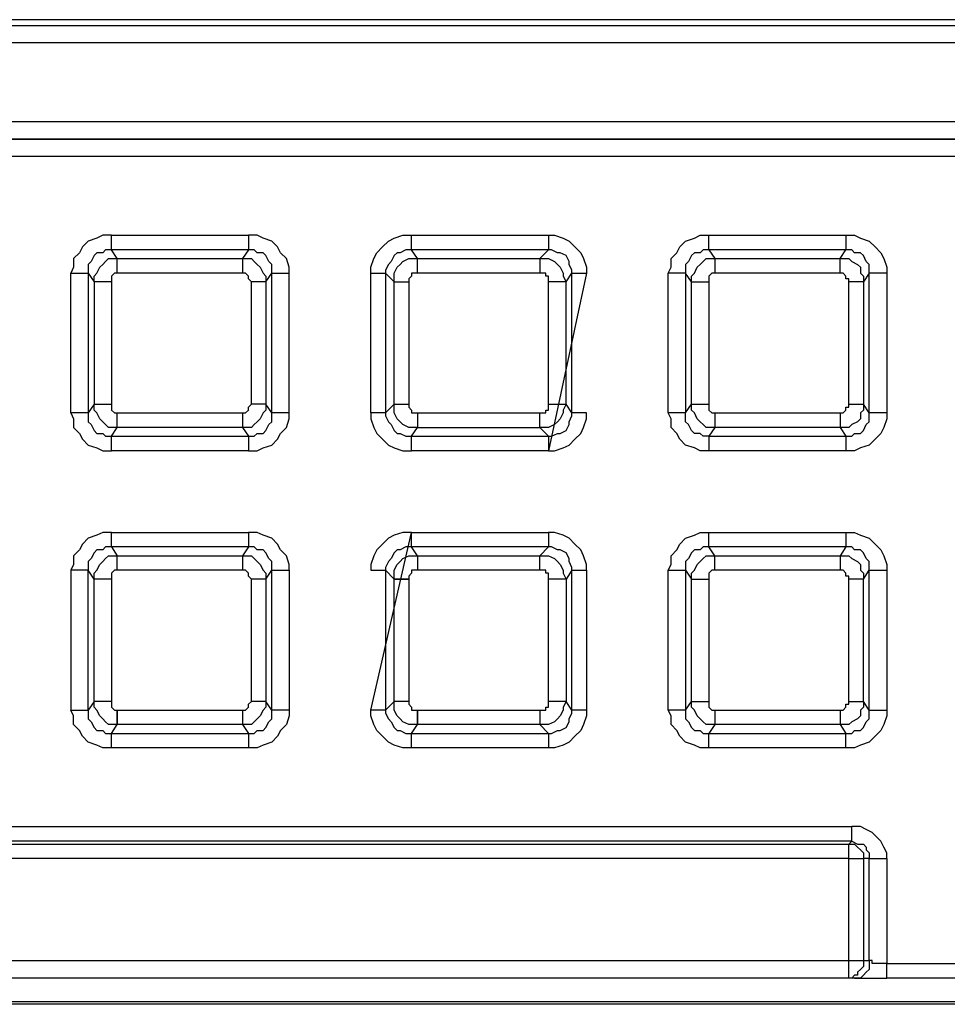
# Model space of a CAD drawing. Units: millimetres. Extents: x 83 to 495, y 5 to 292.
# Drawn here: x 362 to 366, y 250 to 255 of the extents above; entities that cross this region are included whole.
import ezdxf

# ---------------------------------------------------------------- set-up
doc = ezdxf.new("R2010")
doc.units = ezdxf.units.MM
doc.layers.add('PDF_Geomertry', color=7, linetype='Continuous')

msp = doc.modelspace()

# ---------------------------------------------------------------- linework, layer by layer
at = {"layer": 'PDF_Geomertry', "lineweight": 25}
for points in [[(381.0446, 254.7311), (380.8086, 254.7311), (380.7947, 254.7311), (334.8715, 254.7311), (334.8576, 254.7311), (334.6077, 254.7311)], [(335.0381, 254.1622), (380.6281, 254.1622)], [(380.6281, 254.079), (335.0381, 254.079)], [(362.4838, 253.7044), (362.4421, 253.7044), (362.4143, 253.6905), (362.3727, 253.6766), (362.3449, 253.6489), (362.331, 253.6211), (362.3033, 253.5934), (362.3033, 253.5518), (362.2894, 253.524), (362.3033, 253.524), (362.3172, 253.524), (362.331, 253.524), (362.3449, 253.524), (362.3588, 253.524), (362.3727, 253.524), (362.3727, 252.8581), (362.3588, 252.8581), (362.3449, 252.8581), (362.331, 252.8581), (362.3172, 252.8581), (362.3033, 252.8581), (362.2894, 252.8581), (362.3033, 252.8303), (362.3033, 252.7887), (362.331, 252.7609), (362.3449, 252.7332), (362.3727, 252.7054), (362.4143, 252.6916), (362.4421, 252.6777), (362.4838, 252.6777), (362.4838, 252.6916), (362.4838, 252.7054), (362.4838, 252.7193), (362.4838, 252.7332), (362.4838, 252.7471), (362.4838, 252.7471), (363.1362, 252.7471), (363.1362, 252.7471), (363.1362, 252.7332), (363.1362, 252.7193), (363.1362, 252.7054), (363.1362, 252.6916), (363.1362, 252.6777), (363.1779, 252.6777), (363.2056, 252.6916), (363.2473, 252.7054), (363.2751, 252.7332), (363.2889, 252.7609), (363.3167, 252.7887), (363.3306, 252.8303), (363.3306, 252.8581), (363.3306, 253.524), (363.3306, 253.5518), (363.3167, 253.5934), (363.2889, 253.6211), (363.2751, 253.6489), (363.2473, 253.6766), (363.2056, 253.6905), (363.1779, 253.7044), (363.1362, 253.7044)], [(363.7193, 253.524), (363.7193, 253.5518), (363.7332, 253.5934), (363.7471, 253.6211), (363.7748, 253.6489), (363.8026, 253.6766), (363.8304, 253.6905), (363.872, 253.7044), (363.9136, 253.7044)], [(364.5661, 253.7044), (364.5939, 253.7044), (364.6355, 253.6905), (364.6633, 253.6766), (364.6911, 253.6489), (364.7188, 253.6211), (364.7327, 253.5934), (364.7466, 253.5518), (364.7466, 253.524)], [(365.1353, 253.524), (365.1492, 253.5518), (365.1492, 253.5934), (365.177, 253.6211), (365.1908, 253.6489), (365.2186, 253.6766), (365.2602, 253.6905), (365.288, 253.7044), (365.3297, 253.7044)], [(365.9821, 253.7044), (366.0238, 253.7044), (366.0515, 253.6905), (366.0932, 253.6766), (366.121, 253.6489), (366.1487, 253.6211), (366.1626, 253.5934), (366.1765, 253.5518), (366.1765, 253.524)], [(363.8998, 252.8997), (363.8998, 252.8858), (363.9136, 252.8719), (363.9136, 252.8581), (363.9275, 252.8581), (363.9414, 252.8581), (363.9414, 252.8442), (363.9414, 252.8303), (363.9414, 252.8164), (363.9414, 252.8026), (363.9414, 252.7887), (364.5245, 252.7887), (364.5661, 252.7471), (364.58, 252.7471), (364.6078, 252.7609), (364.6217, 252.7609), (364.6494, 252.7748), (364.6633, 252.8026), (364.6633, 252.8164), (364.6772, 252.8442), (364.6772, 252.8581), (364.6494, 252.8997), (364.6355, 252.8719), (364.6355, 252.8581), (364.6217, 252.8303), (364.6078, 252.8164), (364.5939, 252.8026), (364.5661, 252.7887), (364.5522, 252.7887), (364.5245, 252.7887), (364.5245, 252.8026), (364.5245, 252.8164), (364.5245, 252.8303), (364.5245, 252.8442), (364.5245, 252.8581), (364.5384, 252.8581), (364.5522, 252.8581), (364.5522, 252.8719), (364.5661, 252.8719), (364.5661, 252.8858), (364.5661, 252.8997), (364.58, 252.8997), (364.5939, 252.8997), (364.6078, 252.8997), (364.6217, 252.8997), (364.6355, 252.8997), (364.6494, 252.8997), (364.6494, 253.4824), (364.6772, 253.524), (364.6772, 253.5379), (364.6633, 253.5656), (364.6633, 253.5795), (364.6494, 253.6073), (364.6217, 253.6211), (364.6078, 253.6211), (364.58, 253.635), (364.5661, 253.635), (364.5245, 253.5934), (364.5522, 253.5934), (364.5661, 253.5934), (364.5939, 253.5795), (364.6078, 253.5656), (364.6217, 253.5518), (364.6355, 253.524), (364.6355, 253.5102), (364.6494, 253.4824), (364.6355, 253.4824), (364.6217, 253.4824), (364.6078, 253.4824), (364.5939, 253.4824), (364.58, 253.4824), (364.5661, 253.4824), (364.5661, 253.4963), (364.5661, 253.5102), (364.5522, 253.5102), (364.5522, 253.524), (364.5384, 253.524), (364.5245, 253.524)], [(365.3297, 253.635), (365.3019, 253.635), (365.288, 253.6211), (365.2602, 253.6211), (365.2464, 253.6073), (365.2325, 253.5795), (365.2186, 253.5656), (365.2186, 253.5379), (365.2186, 253.524)], [(365.3297, 253.635), (365.3574, 253.5934)], [(365.9544, 253.5934), (365.9821, 253.635)], [(366.0932, 253.524), (366.0932, 253.5379), (366.0932, 253.5656), (366.0793, 253.5795), (366.0654, 253.6073), (366.0515, 253.6211), (366.0238, 253.6211), (366.0099, 253.635), (365.9821, 253.635)], [(362.5115, 253.524), (362.5115, 253.5379), (362.5115, 253.5518), (362.5115, 253.5656), (362.5115, 253.5795), (362.5115, 253.5934), (363.1085, 253.5934), (363.1085, 253.5795), (363.1085, 253.5656), (363.1085, 253.5518), (363.1085, 253.5379), (363.1085, 253.524), (362.5115, 253.524), (362.5115, 253.524), (362.4976, 253.524), (362.4838, 253.5102), (362.4838, 253.4963), (362.4838, 253.4824), (362.4699, 253.4824), (362.456, 253.4824), (362.4421, 253.4824), (362.4282, 253.4824), (362.4143, 253.4824), (362.4005, 253.4824), (362.4005, 252.8997), (362.3727, 252.8581), (362.3727, 252.8442), (362.3727, 252.8164), (362.3866, 252.8026), (362.4005, 252.7748), (362.4143, 252.7609), (362.4421, 252.7609), (362.456, 252.7471), (362.4838, 252.7471), (362.5115, 252.7887), (362.4976, 252.7887), (362.4699, 252.7887), (362.456, 252.8026), (362.4421, 252.8164), (362.4282, 252.8303), (362.4143, 252.8581), (362.4005, 252.8719), (362.4005, 252.8997), (362.4143, 252.8997), (362.4282, 252.8997), (362.4421, 252.8997), (362.456, 252.8997), (362.4699, 252.8997), (362.4838, 252.8997), (362.4838, 252.8858), (362.4838, 252.8719), (362.4976, 252.8581), (362.5115, 252.8581)], [(365.2464, 253.4824), (365.2464, 253.5102), (365.2602, 253.524), (365.2741, 253.5518), (365.288, 253.5656), (365.3019, 253.5795), (365.3158, 253.5934), (365.3435, 253.5934), (365.3574, 253.5934)], [(365.3574, 253.5934), (365.9544, 253.5934)], [(365.3574, 253.5934), (365.3574, 253.5934), (365.3574, 253.5795), (365.3574, 253.5656), (365.3574, 253.5518), (365.3574, 253.5379), (365.3574, 253.524)], [(362.2894, 252.8581), (362.2894, 253.524)], [(363.1501, 253.4824), (363.1362, 253.4963), (363.1362, 253.5102), (363.1223, 253.524), (363.1085, 253.524)], [(363.3306, 252.8581), (363.3167, 252.8581), (363.3028, 252.8581), (363.2889, 252.8581), (363.2751, 252.8581), (363.2612, 252.8581), (363.2473, 252.8581), (363.2473, 253.524), (363.2612, 253.524), (363.2751, 253.524), (363.2889, 253.524), (363.3028, 253.524), (363.3167, 253.524), (363.3306, 253.524)], [(363.7193, 252.8581), (363.7193, 252.8303), (363.7332, 252.7887), (363.7471, 252.7609), (363.7748, 252.7332), (363.8026, 252.7054), (363.8304, 252.6916), (363.872, 252.6777), (363.9136, 252.6777), (363.9136, 252.6916), (363.9136, 252.7054), (363.9136, 252.7193), (363.9136, 252.7332), (363.9136, 252.7471), (363.9136, 252.7471), (364.5661, 252.7471), (364.5661, 252.7471), (364.5661, 252.7332), (364.5661, 252.7193), (364.5661, 252.7054), (364.5661, 252.6916), (364.5661, 252.6777), (364.5939, 252.6777), (364.6355, 252.6916), (364.6633, 252.7054), (364.6911, 252.7332), (364.7188, 252.7609), (364.7327, 252.7887), (364.7466, 252.8303), (364.7466, 252.8581), (364.7327, 252.8581), (364.7188, 252.8581), (364.705, 252.8581), (364.6911, 252.8581), (364.6772, 252.8581), (364.6772, 253.524), (364.6911, 253.524), (364.705, 253.524), (364.7188, 253.524), (364.7327, 253.524), (364.7466, 253.524), (364.5661, 252.6777), (364.5939, 252.6777), (364.6355, 252.6916), (364.6633, 252.7054), (364.6911, 252.7332), (364.7188, 252.7609), (364.7327, 252.7887), (364.7466, 252.8303), (364.7466, 252.8581)], [(363.9414, 253.524), (363.9275, 253.524), (363.9136, 253.524), (363.9136, 253.5102), (363.8998, 253.4963), (363.8998, 253.4824)], [(365.1353, 252.8581), (365.1353, 253.524)], [(365.2186, 253.524), (365.2186, 253.524), (365.2047, 253.524), (365.1908, 253.524), (365.177, 253.524), (365.1631, 253.524), (365.1492, 253.524), (365.1353, 253.524)], [(365.2464, 253.4824), (365.2186, 253.524)], [(365.2186, 253.524), (365.2186, 252.8581)], [(365.3574, 253.524), (365.3574, 253.524), (365.3435, 253.524), (365.3297, 253.5102), (365.3297, 253.4963), (365.3297, 253.4824)], [(365.9544, 253.524), (365.3574, 253.524)], [(366.0932, 253.524), (366.0654, 253.4824)], [(366.0932, 252.8581), (366.0932, 253.524)], [(366.1765, 253.524), (366.1626, 253.524), (366.1487, 253.524), (366.1348, 253.524), (366.121, 253.524), (366.1071, 253.524), (366.0932, 253.524)], [(366.1765, 253.524), (366.1765, 252.8581)], [(362.4838, 253.4824), (362.4838, 252.8997)], [(363.1501, 252.8997), (363.1501, 253.4824)], [(363.2195, 253.4824), (363.2195, 253.4824), (363.2056, 253.4824), (363.1918, 253.4824), (363.1779, 253.4824), (363.164, 253.4824), (363.1501, 253.4824)], [(363.2195, 253.4824), (363.2195, 252.8997)], [(363.8304, 252.8997), (363.8304, 253.4824)], [(363.8304, 253.4824), (363.8304, 253.4824), (363.8442, 253.4824), (363.8581, 253.4824), (363.872, 253.4824), (363.8859, 253.4824), (363.8998, 253.4824)], [(363.8998, 253.4824), (363.8998, 252.8997)], [(364.5661, 252.8997), (364.5661, 253.4824)], [(365.9544, 252.8581), (365.9544, 252.8442), (365.9544, 252.8303), (365.9544, 252.8164), (365.9544, 252.8026), (365.9544, 252.7887), (365.3574, 252.7887), (365.3297, 252.7471), (365.3019, 252.7471), (365.288, 252.7609), (365.2602, 252.7609), (365.2464, 252.7748), (365.2325, 252.8026), (365.2186, 252.8164), (365.2186, 252.8442), (365.2186, 252.8581), (365.2464, 252.8997), (365.2464, 253.4824), (365.2464, 253.4824), (365.2602, 253.4824), (365.2741, 253.4824), (365.288, 253.4824), (365.3019, 253.4824), (365.3158, 253.4824), (365.3297, 253.4824), (365.3297, 252.8997)], [(365.996, 252.8997), (365.996, 253.4824)], [(366.0654, 253.4824), (366.0654, 252.8997)], [(363.1085, 252.8581), (363.1085, 252.8581), (363.1223, 252.8581), (363.1362, 252.8719), (363.1362, 252.8858), (363.1501, 252.8997)], [(363.2195, 252.8997), (363.2195, 252.8997), (363.2056, 252.8997), (363.1918, 252.8997), (363.1779, 252.8997), (363.164, 252.8997), (363.1501, 252.8997)], [(363.8304, 252.8997), (363.8304, 252.8997), (363.8442, 252.8997), (363.8581, 252.8997), (363.872, 252.8997), (363.8859, 252.8997), (363.8998, 252.8997)], [(363.9414, 252.8581), (364.5245, 252.8581)], [(365.3297, 252.6777), (365.288, 252.6777), (365.2602, 252.6916), (365.2186, 252.7054), (365.1908, 252.7332), (365.177, 252.7609), (365.1492, 252.7887), (365.1492, 252.8303), (365.1353, 252.8581)], [(365.2186, 252.8581), (365.2186, 252.8581), (365.2047, 252.8581), (365.1908, 252.8581), (365.177, 252.8581), (365.1631, 252.8581), (365.1492, 252.8581), (365.1353, 252.8581)], [(365.3574, 252.7887), (365.3435, 252.7887), (365.3158, 252.7887), (365.3019, 252.8026), (365.288, 252.8164), (365.2741, 252.8303), (365.2602, 252.8581), (365.2464, 252.8719), (365.2464, 252.8997)], [(365.2464, 252.8997), (365.2464, 252.8997), (365.2602, 252.8997), (365.2741, 252.8997), (365.288, 252.8997), (365.3019, 252.8997), (365.3158, 252.8997), (365.3297, 252.8997)], [(365.3297, 252.8997), (365.3297, 252.8858), (365.3297, 252.8719), (365.3435, 252.8581), (365.3574, 252.8581)], [(365.3574, 252.8581), (365.3574, 252.8442), (365.3574, 252.8303), (365.3574, 252.8164), (365.3574, 252.8026), (365.3574, 252.7887)], [(365.3574, 252.8581), (365.9544, 252.8581)], [(365.9544, 252.8581), (365.9544, 252.8581), (365.9683, 252.8581), (365.9821, 252.8719), (365.9821, 252.8858), (365.996, 252.8858), (365.996, 252.8997)], [(366.1765, 252.8581), (366.1765, 252.8303), (366.1626, 252.7887), (366.1487, 252.7609), (366.121, 252.7332), (366.0932, 252.7054), (366.0515, 252.6916), (366.0238, 252.6777), (365.9821, 252.6777)], [(365.996, 252.8997), (366.0099, 252.8997), (366.0238, 252.8997), (366.0377, 252.8997), (366.0515, 252.8997), (366.0654, 252.8997)], [(366.1765, 252.8581), (366.1626, 252.8581), (366.1487, 252.8581), (366.1348, 252.8581), (366.121, 252.8581), (366.1071, 252.8581), (366.0932, 252.8581)], [(365.3297, 252.7471), (365.9821, 252.7471)], [(365.3297, 252.7471), (365.3297, 252.7471), (365.3297, 252.7332), (365.3297, 252.7193), (365.3297, 252.7054), (365.3297, 252.6916), (365.3297, 252.6777)], [(365.9821, 252.7471), (365.9821, 252.7471), (365.9821, 252.7332), (365.9821, 252.7193), (365.9821, 252.7054), (365.9821, 252.6916), (365.9821, 252.6777)], [(363.1362, 252.6777), (362.4838, 252.6777)], [(364.5661, 252.6777), (363.9136, 252.6777)], [(365.9821, 252.6777), (365.3297, 252.6777)], [(363.3306, 252.1089), (363.3306, 251.4429), (363.3167, 251.4429), (363.3028, 251.4429), (363.2889, 251.4429), (363.2751, 251.4429), (363.2612, 251.4429), (363.2473, 251.4429), (363.2473, 252.1089), (363.2612, 252.1089), (363.2751, 252.1089), (363.2889, 252.1089), (363.3028, 252.1089), (363.3167, 252.1089), (363.3306, 252.1089), (363.3306, 252.1366), (363.3167, 252.1782), (363.2889, 252.206), (363.2751, 252.2337), (363.2473, 252.2615), (363.2056, 252.2753), (363.1779, 252.2892), (363.1362, 252.2892), (363.1362, 252.2753), (363.1362, 252.2615), (363.1362, 252.2476), (363.1362, 252.2337), (363.1362, 252.2199), (363.1362, 252.2199), (362.4838, 252.2199), (362.4838, 252.2199), (362.4838, 252.2337), (362.4838, 252.2476), (362.4838, 252.2615), (362.4838, 252.2753), (362.4838, 252.2892), (362.4421, 252.2892), (362.4143, 252.2753), (362.3727, 252.2615), (362.3449, 252.2337), (362.331, 252.206), (362.3033, 252.1782), (362.3033, 252.1366), (362.2894, 252.1089), (362.2894, 251.4429), (362.3033, 251.4429), (362.3172, 251.4429), (362.331, 251.4429), (362.3449, 251.4429), (362.3588, 251.4429), (362.3727, 251.4429), (362.3727, 252.1089), (362.3588, 252.1089), (362.3449, 252.1089), (362.331, 252.1089), (362.3172, 252.1089), (362.3033, 252.1089), (362.2894, 252.1089)], [(362.4838, 252.2892), (363.1362, 252.2892)], [(363.9136, 252.2892), (364.5661, 252.2892), (364.5661, 252.2753), (364.5661, 252.2615), (364.5661, 252.2476), (364.5661, 252.2337), (364.5661, 252.2199), (364.5661, 252.2199), (363.9136, 252.2199), (363.9136, 252.2199), (363.9136, 252.2337), (363.9136, 252.2476), (363.9136, 252.2615), (363.9136, 252.2753), (363.9136, 252.2892), (363.872, 252.2892), (363.8304, 252.2753), (363.8026, 252.2615), (363.7748, 252.2337), (363.7471, 252.206), (363.7332, 252.1782), (363.7193, 252.1366), (363.7193, 252.1089), (363.7332, 252.1089), (363.7471, 252.1089), (363.7609, 252.1089), (363.7748, 252.1089), (363.7887, 252.1089), (363.7887, 251.4429), (363.7748, 251.4429), (363.7609, 251.4429), (363.7471, 251.4429), (363.7332, 251.4429), (363.7193, 251.4429), (363.9136, 252.2892), (363.872, 252.2892), (363.8304, 252.2753), (363.8026, 252.2615), (363.7748, 252.2337), (363.7471, 252.206), (363.7332, 252.1782), (363.7193, 252.1366), (363.7193, 252.1089)], [(364.7466, 252.1089), (364.7466, 251.4429), (364.7327, 251.4429), (364.7188, 251.4429), (364.705, 251.4429), (364.6911, 251.4429), (364.6772, 251.4429), (364.6772, 251.4429), (364.6772, 252.1089), (364.6772, 252.1089), (364.6911, 252.1089), (364.705, 252.1089), (364.7188, 252.1089), (364.7327, 252.1089), (364.7466, 252.1089), (364.7466, 252.1366), (364.7327, 252.1782), (364.7188, 252.206), (364.6911, 252.2337), (364.6633, 252.2615), (364.6355, 252.2753), (364.5939, 252.2892), (364.5661, 252.2892)], [(365.1353, 252.1089), (365.1492, 252.1366), (365.1492, 252.1782), (365.177, 252.206), (365.1908, 252.2337), (365.2186, 252.2615), (365.2602, 252.2753), (365.288, 252.2892), (365.3297, 252.2892)], [(365.9821, 252.2892), (365.9821, 252.2753), (365.9821, 252.2615), (365.9821, 252.2476), (365.9821, 252.2337), (365.9821, 252.2199), (365.9821, 252.2199), (365.3297, 252.2199), (365.3297, 252.2199), (365.3297, 252.2337), (365.3297, 252.2476), (365.3297, 252.2615), (365.3297, 252.2753), (365.3297, 252.2892)], [(365.3297, 252.2892), (365.9821, 252.2892)], [(365.9821, 252.2892), (366.0238, 252.2892), (366.0515, 252.2753), (366.0932, 252.2615), (366.121, 252.2337), (366.1487, 252.206), (366.1626, 252.1782), (366.1765, 252.1366), (366.1765, 252.1089)], [(362.4838, 252.2199), (362.456, 252.2199), (362.4421, 252.206), (362.4143, 252.206), (362.4005, 252.1921), (362.3866, 252.1644), (362.3727, 252.1505), (362.3727, 252.1227), (362.3727, 252.1089)], [(362.4838, 252.2199), (362.5115, 252.1782)], [(363.2195, 252.0672), (363.2473, 252.1089), (363.2473, 252.1227), (363.2473, 252.1505), (363.2334, 252.1644), (363.2195, 252.1921), (363.2056, 252.206), (363.1779, 252.206), (363.164, 252.2199), (363.1362, 252.2199), (363.1085, 252.1782), (363.1223, 252.1782), (363.1501, 252.1782), (363.164, 252.1644), (363.1779, 252.1505), (363.1918, 252.1366), (363.2056, 252.1089), (363.2195, 252.095), (363.2195, 252.0672), (363.2195, 252.0672), (363.2056, 252.0672), (363.1918, 252.0672), (363.1779, 252.0672), (363.164, 252.0672), (363.1501, 252.0672), (363.1362, 252.0811), (363.1362, 252.095), (363.1223, 252.1089), (363.1085, 252.1089)], [(363.9414, 252.1089), (363.9275, 252.1089), (363.9136, 252.1089), (363.9136, 252.095), (363.8998, 252.0811), (363.8998, 252.0672), (363.8859, 252.0672), (363.872, 252.0672), (363.8581, 252.0672), (363.8442, 252.0672), (363.8304, 252.0672), (363.8304, 252.095), (363.8304, 252.1089), (363.8442, 252.1366), (363.8581, 252.1505), (363.872, 252.1644), (363.8998, 252.1782), (363.9136, 252.1782), (363.9414, 252.1782), (363.9136, 252.2199), (363.8859, 252.2199), (363.8581, 252.206), (363.8442, 252.206), (363.8304, 252.1921), (363.8165, 252.1644), (363.8026, 252.1505), (363.7887, 252.1227), (363.7887, 252.1089), (363.8304, 252.0672), (363.8442, 252.0672), (363.8581, 252.0672), (363.872, 252.0672), (363.8859, 252.0672), (363.8998, 252.0672)], [(364.5245, 252.1782), (364.5661, 252.2199)], [(364.6772, 252.1089), (364.6772, 252.1227), (364.6633, 252.1505), (364.6633, 252.1644), (364.6494, 252.1921), (364.6217, 252.206), (364.6078, 252.206), (364.58, 252.2199), (364.5661, 252.2199)], [(365.9544, 251.4429), (365.9544, 251.4429), (365.9683, 251.4429), (365.9821, 251.4568), (365.9821, 251.4706), (365.996, 251.4706), (365.996, 251.4845), (366.0099, 251.4845), (366.0238, 251.4845), (366.0377, 251.4845), (366.0515, 251.4845), (366.0654, 251.4845), (366.0654, 252.0672), (366.0932, 252.1089), (366.0932, 252.1227), (366.0932, 252.1505), (366.0793, 252.1644), (366.0654, 252.1921), (366.0515, 252.206), (366.0238, 252.206), (366.0099, 252.2199), (365.9821, 252.2199), (365.9544, 252.1782), (365.9683, 252.1782), (365.996, 252.1782), (366.0099, 252.1644), (366.0377, 252.1505), (366.0515, 252.1366), (366.0515, 252.1089), (366.0654, 252.095), (366.0654, 252.0672), (366.0515, 252.0672), (366.0377, 252.0672), (366.0238, 252.0672), (366.0099, 252.0672), (365.996, 252.0672), (365.996, 252.0811), (365.9821, 252.0811), (365.9821, 252.095), (365.9683, 252.1089), (365.9544, 252.1089)], [(362.4005, 252.0672), (362.4005, 252.095), (362.4143, 252.1089), (362.4282, 252.1366), (362.4421, 252.1505), (362.456, 252.1644), (362.4699, 252.1782), (362.4976, 252.1782), (362.5115, 252.1782)], [(363.9414, 252.1782), (364.5245, 252.1782)], [(363.9414, 252.1782), (363.9414, 252.1782), (363.9414, 252.1644), (363.9414, 252.1505), (363.9414, 252.1366), (363.9414, 252.1227), (363.9414, 252.1089)], [(362.4005, 252.0672), (362.3727, 252.1089)], [(362.5115, 252.1089), (362.5115, 252.1089), (362.4976, 252.1089), (362.4838, 252.095), (362.4838, 252.0811), (362.4838, 252.0672)], [(364.5245, 252.1089), (363.9414, 252.1089)], [(364.6772, 252.1089), (364.6494, 252.0672)], [(365.1353, 252.1089), (365.1492, 252.1089), (365.1631, 252.1089), (365.177, 252.1089), (365.1908, 252.1089), (365.2047, 252.1089), (365.2186, 252.1089), (365.2186, 251.4429), (365.2047, 251.4429), (365.1908, 251.4429), (365.177, 251.4429), (365.1631, 251.4429), (365.1492, 251.4429), (365.1353, 251.4429)], [(365.1353, 251.4429), (365.1353, 252.1089)], [(365.3574, 252.1089), (365.3574, 252.1089), (365.3435, 252.1089), (365.3297, 252.095), (365.3297, 252.0811), (365.3297, 252.0672)], [(366.0932, 251.4429), (366.0932, 252.1089)], [(366.0932, 252.1089), (366.1071, 252.1089), (366.121, 252.1089), (366.1348, 252.1089), (366.1487, 252.1089), (366.1626, 252.1089), (366.1765, 252.1089)], [(366.1765, 252.1089), (366.1765, 251.4429)], [(362.4838, 252.0672), (362.4699, 252.0672), (362.456, 252.0672), (362.4421, 252.0672), (362.4282, 252.0672), (362.4143, 252.0672), (362.4005, 252.0672)], [(362.4005, 251.4845), (362.4005, 252.0672)], [(362.4838, 252.0672), (362.4838, 251.4845)], [(363.1501, 251.4845), (363.1501, 252.0672)], [(363.2195, 252.0672), (363.2195, 251.4845)], [(363.8304, 251.4845), (363.8304, 252.0672)], [(363.8998, 252.0672), (363.8998, 251.4845)], [(364.5661, 251.4845), (364.5661, 252.0672)], [(364.6494, 252.0672), (364.6494, 251.4845)], [(365.2464, 251.4845), (365.2464, 252.0672)], [(365.2464, 252.0672), (365.2464, 252.0672), (365.2602, 252.0672), (365.2741, 252.0672), (365.288, 252.0672), (365.3019, 252.0672), (365.3158, 252.0672), (365.3297, 252.0672)], [(365.3297, 252.0672), (365.3297, 251.4845)], [(365.996, 251.4845), (365.996, 252.0672)], [(362.4838, 251.4845), (362.4838, 251.4706), (362.4838, 251.4568), (362.4976, 251.4429), (362.5115, 251.4429), (362.5115, 251.429), (362.5115, 251.4151), (362.5115, 251.4013), (362.5115, 251.3874), (362.5115, 251.3735), (362.4976, 251.3735), (362.4699, 251.3735), (362.456, 251.3874), (362.4421, 251.4013), (362.4282, 251.4151), (362.4143, 251.4429), (362.4005, 251.4568), (362.4005, 251.4845), (362.3727, 251.4429), (362.3727, 251.429), (362.3727, 251.4013), (362.3866, 251.3874), (362.4005, 251.3596), (362.4143, 251.3458), (362.4421, 251.3458), (362.456, 251.3319), (362.4838, 251.3319), (362.5115, 251.3735), (362.5115, 251.3874), (362.5115, 251.4013), (362.5115, 251.4151), (362.5115, 251.429), (362.5115, 251.4429)], [(362.4838, 251.4845), (362.4699, 251.4845), (362.456, 251.4845), (362.4421, 251.4845), (362.4282, 251.4845), (362.4143, 251.4845), (362.4005, 251.4845)], [(363.1085, 251.4429), (363.1085, 251.4429), (363.1223, 251.4429), (363.1362, 251.4568), (363.1362, 251.4706), (363.1501, 251.4845)], [(363.2195, 251.4845), (363.2195, 251.4845), (363.2056, 251.4845), (363.1918, 251.4845), (363.1779, 251.4845), (363.164, 251.4845), (363.1501, 251.4845)], [(363.8998, 251.4845), (363.8998, 251.4706), (363.9136, 251.4568), (363.9136, 251.4429), (363.9275, 251.4429), (363.9414, 251.4429), (363.9414, 251.429), (363.9414, 251.4151), (363.9414, 251.4013), (363.9414, 251.3874), (363.9414, 251.3735), (363.9136, 251.3735), (363.8998, 251.3735), (363.872, 251.3874), (363.8581, 251.4013), (363.8442, 251.4151), (363.8304, 251.4429), (363.8304, 251.4568), (363.8304, 251.4845), (363.7887, 251.4429), (363.7887, 251.429), (363.8026, 251.4013), (363.8165, 251.3874), (363.8304, 251.3596), (363.8442, 251.3458), (363.8581, 251.3458), (363.8859, 251.3319), (363.9136, 251.3319), (363.9414, 251.3735), (363.9414, 251.3874), (363.9414, 251.4013), (363.9414, 251.4151), (363.9414, 251.429), (363.9414, 251.4429)], [(363.8998, 251.4845), (363.8859, 251.4845), (363.872, 251.4845), (363.8581, 251.4845), (363.8442, 251.4845), (363.8304, 251.4845)], [(364.5245, 251.4429), (364.5384, 251.4429), (364.5522, 251.4429), (364.5522, 251.4568), (364.5661, 251.4568), (364.5661, 251.4706), (364.5661, 251.4845)], [(364.6494, 251.4845), (364.6355, 251.4845), (364.6217, 251.4845), (364.6078, 251.4845), (364.5939, 251.4845), (364.58, 251.4845), (364.5661, 251.4845)], [(365.2186, 251.4429), (365.2464, 251.4845)], [(365.3574, 251.3735), (365.3435, 251.3735), (365.3158, 251.3735), (365.3019, 251.3874), (365.288, 251.4013), (365.2741, 251.4151), (365.2602, 251.4429), (365.2464, 251.4568), (365.2464, 251.4845)], [(365.2464, 251.4845), (365.2464, 251.4845), (365.2602, 251.4845), (365.2741, 251.4845), (365.288, 251.4845), (365.3019, 251.4845), (365.3158, 251.4845), (365.3297, 251.4845)], [(365.3297, 251.4845), (365.3297, 251.4706), (365.3297, 251.4568), (365.3435, 251.4429), (365.3574, 251.4429)], [(362.4838, 251.2625), (362.4421, 251.2625), (362.4143, 251.2764), (362.3727, 251.2903), (362.3449, 251.318), (362.331, 251.3458), (362.3033, 251.3735), (362.3033, 251.4151), (362.2894, 251.4429)], [(362.5115, 251.4429), (363.1085, 251.4429)], [(363.1085, 251.4429), (363.1085, 251.429), (363.1085, 251.4151), (363.1085, 251.4013), (363.1085, 251.3874), (363.1085, 251.3735)], [(363.3306, 251.4429), (363.3306, 251.4151), (363.3167, 251.3735), (363.2889, 251.3458), (363.2751, 251.318), (363.2473, 251.2903), (363.2056, 251.2764), (363.1779, 251.2625), (363.1362, 251.2625)], [(363.9136, 251.2625), (363.872, 251.2625), (363.8304, 251.2764), (363.8026, 251.2903), (363.7748, 251.318), (363.7471, 251.3458), (363.7332, 251.3735), (363.7193, 251.4151), (363.7193, 251.4429)], [(363.9414, 251.4429), (364.5245, 251.4429)], [(364.5245, 251.4429), (364.5245, 251.429), (364.5245, 251.4151), (364.5245, 251.4013), (364.5245, 251.3874), (364.5245, 251.3735)], [(364.7466, 251.4429), (364.7466, 251.4151), (364.7327, 251.3735), (364.7188, 251.3458), (364.6911, 251.318), (364.6633, 251.2903), (364.6355, 251.2764), (364.5939, 251.2625), (364.5661, 251.2625)], [(365.3297, 251.2625), (365.288, 251.2625), (365.2602, 251.2764), (365.2186, 251.2903), (365.1908, 251.318), (365.177, 251.3458), (365.1492, 251.3735), (365.1492, 251.4151), (365.1353, 251.4429)], [(365.2186, 251.4429), (365.2186, 251.429), (365.2186, 251.4013), (365.2325, 251.3874), (365.2464, 251.3596), (365.2602, 251.3458), (365.288, 251.3458), (365.3019, 251.3319), (365.3297, 251.3319)], [(365.3574, 251.4429), (365.3574, 251.429), (365.3574, 251.4151), (365.3574, 251.4013), (365.3574, 251.3874), (365.3574, 251.3735)], [(365.3574, 251.4429), (365.9544, 251.4429)], [(365.9544, 251.4429), (365.9544, 251.429), (365.9544, 251.4151), (365.9544, 251.4013), (365.9544, 251.3874), (365.9544, 251.3735)], [(366.1765, 251.4429), (366.1765, 251.4151), (366.1626, 251.3735), (366.1487, 251.3458), (366.121, 251.318), (366.0932, 251.2903), (366.0515, 251.2764), (366.0238, 251.2625), (365.9821, 251.2625)], [(366.0932, 251.4429), (366.1071, 251.4429), (366.121, 251.4429), (366.1348, 251.4429), (366.1487, 251.4429), (366.1626, 251.4429), (366.1765, 251.4429)], [(363.1085, 251.3735), (362.5115, 251.3735)], [(364.5245, 251.3735), (363.9414, 251.3735)], [(365.3574, 251.3735), (365.3297, 251.3319)], [(365.9544, 251.3735), (365.3574, 251.3735)], [(365.3297, 251.3319), (365.9821, 251.3319)], [(365.3297, 251.2625), (365.3297, 251.2764), (365.3297, 251.2903), (365.3297, 251.3042), (365.3297, 251.318), (365.3297, 251.3319)], [(365.9821, 251.2625), (365.9821, 251.2764), (365.9821, 251.2903), (365.9821, 251.3042), (365.9821, 251.318), (365.9821, 251.3319)], [(365.9821, 251.2625), (365.3297, 251.2625)], [(349.6425, 250.8879), (366.0099, 250.8879)], [(366.1765, 250.1665), (366.1765, 250.1665), (366.1765, 250.1803), (366.1765, 250.1942), (366.1765, 250.2081), (366.1765, 250.222), (366.1765, 250.2358), (366.1626, 250.2358), (366.1487, 250.2358), (366.1348, 250.2358), (366.121, 250.2358), (366.1071, 250.2358), (366.1071, 250.2497), (366.0932, 250.2497), (366.0932, 250.7353), (366.1071, 250.7353), (366.121, 250.7353), (366.1348, 250.7353), (366.1487, 250.7353), (366.1626, 250.7353), (366.1765, 250.7353), (366.1765, 250.7631), (366.1626, 250.7908), (366.1487, 250.8186), (366.121, 250.8463), (366.1071, 250.8602), (366.0793, 250.8741), (366.0515, 250.8879), (366.0099, 250.8879)], [(366.0099, 250.8186), (366.0099, 250.8186), (366.0099, 250.8324), (366.0099, 250.8463), (366.0099, 250.8602), (366.0099, 250.8741), (366.0099, 250.8879)], [(366.0099, 250.8186), (349.6425, 250.8186)], [(349.6702, 250.8047), (365.996, 250.8047)], [(365.996, 250.8047), (366.0099, 250.8186)], [(365.996, 250.7353), (365.996, 250.7492), (365.996, 250.7631), (365.996, 250.7769), (365.996, 250.7908), (365.996, 250.8047)], [(365.996, 250.8047), (366.0099, 250.8047), (366.0238, 250.8047), (366.0377, 250.7908), (366.0515, 250.7769), (366.0654, 250.7631), (366.0654, 250.7492), (366.0654, 250.7353)], [(366.0099, 250.8186), (366.0377, 250.8047), (366.0515, 250.8047), (366.0654, 250.8047), (366.0793, 250.7908), (366.0793, 250.7769), (366.0932, 250.7631), (366.0932, 250.7492), (366.0932, 250.7353)], [(365.996, 250.7353), (366.0099, 250.7353), (366.0238, 250.7353), (366.0377, 250.7353), (366.0515, 250.7353), (366.0654, 250.7353)], [(366.0654, 250.7353), (366.0654, 250.2497)], [(366.0932, 250.7353), (366.0654, 250.7353)], [(366.1765, 250.7353), (366.1765, 250.2358), (366.5652, 250.2358), (366.5652, 250.7353)], [(365.996, 250.1665), (365.996, 250.1665), (365.996, 250.1803), (365.996, 250.1942), (365.996, 250.2081), (365.996, 250.222), (365.996, 250.2358), (365.996, 250.2497)], [(365.996, 250.2497), (366.0099, 250.2497), (366.0238, 250.2497), (366.0377, 250.2497), (366.0515, 250.2497), (366.0654, 250.2497)], [(366.0654, 250.2497), (366.0654, 250.2358), (366.0654, 250.222), (366.0515, 250.2081), (366.0377, 250.1942), (366.0377, 250.1803), (366.0238, 250.1803), (366.0099, 250.1665), (365.996, 250.1665)], [(366.0932, 250.2497), (366.0932, 250.2358), (366.0932, 250.2081), (366.0793, 250.1942), (366.0654, 250.1803), (366.0515, 250.1665), (366.0377, 250.1665), (366.0238, 250.1665)], [(366.0654, 250.2497), (366.0932, 250.2497)], [(365.996, 250.1665), (349.6702, 250.1665)], [(366.0238, 250.1665), (365.996, 250.1665)], [(366.0238, 250.1665), (366.0377, 250.1665), (366.0515, 250.1665), (366.0654, 250.1665), (366.0932, 250.1665), (366.121, 250.1665), (366.1487, 250.1665), (366.1765, 250.1665)], [(366.5652, 250.1665), (366.1765, 250.1665)], [(342.1321, 250.0555), (376.3662, 250.0555)], [(376.3662, 250.0416), (342.1321, 250.0416)]]:
    msp.add_lwpolyline(points, dxfattribs=at)
for points in [[(334.6494, 254.7033), (381.0169, 254.7033), (381.0169, 254.6895), (381.0169, 254.6756), (381.0169, 254.6617), (381.0169, 254.6478), (381.0169, 254.634), (381.0169, 254.6201), (334.6494, 254.6201), (334.6494, 254.634), (334.6494, 254.6478), (334.6494, 254.6617), (334.6494, 254.6756), (334.6494, 254.6895)], [(335.0381, 254.2455), (380.6281, 254.2455), (380.6281, 254.2316), (380.6281, 254.2177), (380.6281, 254.2039), (380.6281, 254.19), (380.6281, 254.1761), (380.6281, 254.1622), (380.6281, 254.1622), (335.0381, 254.1622), (335.0381, 254.1622), (335.0381, 254.1761), (335.0381, 254.19), (335.0381, 254.2039), (335.0381, 254.2177), (335.0381, 254.2316)], [(363.1362, 253.635), (362.4838, 253.635), (362.4838, 253.6489), (362.4838, 253.6628), (362.4838, 253.6766), (362.4838, 253.6905), (362.4838, 253.7044), (363.1362, 253.7044), (363.1362, 253.6905), (363.1362, 253.6766), (363.1362, 253.6628), (363.1362, 253.6489)], [(364.5661, 253.635), (363.9136, 253.635), (363.9136, 253.6489), (363.9136, 253.6628), (363.9136, 253.6766), (363.9136, 253.6905), (363.9136, 253.7044), (364.5661, 253.7044), (364.5661, 253.6905), (364.5661, 253.6766), (364.5661, 253.6628), (364.5661, 253.6489)], [(365.9821, 253.635), (365.3297, 253.635), (365.3297, 253.6489), (365.3297, 253.6628), (365.3297, 253.6766), (365.3297, 253.6905), (365.3297, 253.7044), (365.9821, 253.7044), (365.9821, 253.6905), (365.9821, 253.6766), (365.9821, 253.6628), (365.9821, 253.6489)], [(362.4005, 253.4824), (362.4005, 253.5102), (362.4143, 253.524), (362.4282, 253.5518), (362.4421, 253.5656), (362.456, 253.5795), (362.4699, 253.5934), (362.4976, 253.5934), (362.5115, 253.5934), (362.4838, 253.635), (362.456, 253.635), (362.4421, 253.6211), (362.4143, 253.6211), (362.4005, 253.6073), (362.3866, 253.5795), (362.3727, 253.5656), (362.3727, 253.5379), (362.3727, 253.524)], [(363.1085, 253.5934), (363.1223, 253.5934), (363.1501, 253.5934), (363.164, 253.5795), (363.1779, 253.5656), (363.1918, 253.5518), (363.2056, 253.524), (363.2195, 253.5102), (363.2195, 253.4824), (363.2473, 253.524), (363.2473, 253.5379), (363.2473, 253.5656), (363.2334, 253.5795), (363.2195, 253.6073), (363.2056, 253.6211), (363.1779, 253.6211), (363.164, 253.635), (363.1362, 253.635)], [(363.8304, 253.4824), (363.8304, 253.5102), (363.8304, 253.524), (363.8442, 253.5518), (363.8581, 253.5656), (363.872, 253.5795), (363.8998, 253.5934), (363.9136, 253.5934), (363.9414, 253.5934), (363.9136, 253.635), (363.8859, 253.635), (363.8581, 253.6211), (363.8442, 253.6211), (363.8304, 253.6073), (363.8165, 253.5795), (363.8026, 253.5656), (363.7887, 253.5379), (363.7887, 253.524)], [(363.9414, 253.5934), (364.5245, 253.5934), (364.5245, 253.5934), (364.5245, 253.5795), (364.5245, 253.5656), (364.5245, 253.5518), (364.5245, 253.5379), (364.5245, 253.524), (363.9414, 253.524), (363.9414, 253.5379), (363.9414, 253.5518), (363.9414, 253.5656), (363.9414, 253.5795), (363.9414, 253.5934)], [(365.9544, 253.5934), (365.9683, 253.5934), (365.996, 253.5934), (366.0099, 253.5795), (366.0377, 253.5656), (366.0515, 253.5518), (366.0515, 253.524), (366.0654, 253.5102), (366.0654, 253.4824), (366.0515, 253.4824), (366.0377, 253.4824), (366.0238, 253.4824), (366.0099, 253.4824), (365.996, 253.4824), (365.996, 253.4963), (365.9821, 253.4963), (365.9821, 253.5102), (365.9683, 253.524), (365.9544, 253.524), (365.9544, 253.5379), (365.9544, 253.5518), (365.9544, 253.5656), (365.9544, 253.5795), (365.9544, 253.5934)], [(363.7887, 253.524), (363.7887, 252.8581), (363.7887, 252.8581), (363.7748, 252.8581), (363.7609, 252.8581), (363.7471, 252.8581), (363.7332, 252.8581), (363.7193, 252.8581), (363.7193, 253.524), (363.7332, 253.524), (363.7471, 253.524), (363.7609, 253.524), (363.7748, 253.524), (363.7887, 253.524)], [(363.1085, 252.7887), (362.5115, 252.7887), (362.5115, 252.7887), (362.5115, 252.8026), (362.5115, 252.8164), (362.5115, 252.8303), (362.5115, 252.8442), (362.5115, 252.8581), (363.1085, 252.8581), (363.1085, 252.8442), (363.1085, 252.8303), (363.1085, 252.8164), (363.1085, 252.8026), (363.1085, 252.7887)], [(363.2195, 252.8997), (363.2195, 252.8719), (363.2056, 252.8581), (363.1918, 252.8303), (363.1779, 252.8164), (363.164, 252.8026), (363.1501, 252.7887), (363.1223, 252.7887), (363.1085, 252.7887), (363.1362, 252.7471), (363.164, 252.7471), (363.1779, 252.7609), (363.2056, 252.7609), (363.2195, 252.7748), (363.2334, 252.8026), (363.2473, 252.8164), (363.2473, 252.8442), (363.2473, 252.8581)], [(363.9414, 252.7887), (363.9136, 252.7887), (363.8998, 252.7887), (363.872, 252.8026), (363.8581, 252.8164), (363.8442, 252.8303), (363.8304, 252.8581), (363.8304, 252.8719), (363.8304, 252.8997), (363.7887, 252.8581), (363.7887, 252.8442), (363.8026, 252.8164), (363.8165, 252.8026), (363.8304, 252.7748), (363.8442, 252.7609), (363.8581, 252.7609), (363.8859, 252.7471), (363.9136, 252.7471)], [(366.0654, 252.8997), (366.0654, 252.8719), (366.0515, 252.8581), (366.0515, 252.8303), (366.0377, 252.8164), (366.0099, 252.8026), (365.996, 252.7887), (365.9683, 252.7887), (365.9544, 252.7887), (365.9821, 252.7471), (366.0099, 252.7471), (366.0238, 252.7609), (366.0515, 252.7609), (366.0654, 252.7748), (366.0793, 252.8026), (366.0932, 252.8164), (366.0932, 252.8442), (366.0932, 252.8581)], [(365.2464, 252.0672), (365.2464, 252.095), (365.2602, 252.1089), (365.2741, 252.1366), (365.288, 252.1505), (365.3019, 252.1644), (365.3158, 252.1782), (365.3435, 252.1782), (365.3574, 252.1782), (365.3297, 252.2199), (365.3019, 252.2199), (365.288, 252.206), (365.2602, 252.206), (365.2464, 252.1921), (365.2325, 252.1644), (365.2186, 252.1505), (365.2186, 252.1227), (365.2186, 252.1089)], [(362.5115, 252.1782), (363.1085, 252.1782), (363.1085, 252.1782), (363.1085, 252.1644), (363.1085, 252.1505), (363.1085, 252.1366), (363.1085, 252.1227), (363.1085, 252.1089), (362.5115, 252.1089), (362.5115, 252.1227), (362.5115, 252.1366), (362.5115, 252.1505), (362.5115, 252.1644), (362.5115, 252.1782)], [(364.5245, 252.1782), (364.5522, 252.1782), (364.5661, 252.1782), (364.5939, 252.1644), (364.6078, 252.1505), (364.6217, 252.1366), (364.6355, 252.1089), (364.6355, 252.095), (364.6494, 252.0672), (364.6355, 252.0672), (364.6217, 252.0672), (364.6078, 252.0672), (364.5939, 252.0672), (364.58, 252.0672), (364.5661, 252.0672), (364.5661, 252.0811), (364.5661, 252.095), (364.5522, 252.095), (364.5522, 252.1089), (364.5384, 252.1089), (364.5245, 252.1089), (364.5245, 252.1227), (364.5245, 252.1366), (364.5245, 252.1505), (364.5245, 252.1644), (364.5245, 252.1782)], [(365.3574, 252.1782), (365.9544, 252.1782), (365.9544, 252.1782), (365.9544, 252.1644), (365.9544, 252.1505), (365.9544, 252.1366), (365.9544, 252.1227), (365.9544, 252.1089), (365.3574, 252.1089), (365.3574, 252.1227), (365.3574, 252.1366), (365.3574, 252.1505), (365.3574, 252.1644), (365.3574, 252.1782)], [(363.2195, 251.4845), (363.2195, 251.4568), (363.2056, 251.4429), (363.1918, 251.4151), (363.1779, 251.4013), (363.164, 251.3874), (363.1501, 251.3735), (363.1223, 251.3735), (363.1085, 251.3735), (363.1362, 251.3319), (363.164, 251.3319), (363.1779, 251.3458), (363.2056, 251.3458), (363.2195, 251.3596), (363.2334, 251.3874), (363.2473, 251.4013), (363.2473, 251.429), (363.2473, 251.4429)], [(364.6494, 251.4845), (364.6355, 251.4568), (364.6355, 251.4429), (364.6217, 251.4151), (364.6078, 251.4013), (364.5939, 251.3874), (364.5661, 251.3735), (364.5522, 251.3735), (364.5245, 251.3735), (364.5661, 251.3319), (364.58, 251.3319), (364.6078, 251.3458), (364.6217, 251.3458), (364.6494, 251.3596), (364.6633, 251.3874), (364.6633, 251.4013), (364.6772, 251.429), (364.6772, 251.4429)], [(366.0654, 251.4845), (366.0654, 251.4568), (366.0515, 251.4429), (366.0515, 251.4151), (366.0377, 251.4013), (366.0099, 251.3874), (365.996, 251.3735), (365.9683, 251.3735), (365.9544, 251.3735), (365.9821, 251.3319), (366.0099, 251.3319), (366.0238, 251.3458), (366.0515, 251.3458), (366.0654, 251.3596), (366.0793, 251.3874), (366.0932, 251.4013), (366.0932, 251.429), (366.0932, 251.4429)], [(362.4838, 251.3319), (363.1362, 251.3319), (363.1362, 251.318), (363.1362, 251.3042), (363.1362, 251.2903), (363.1362, 251.2764), (363.1362, 251.2625), (362.4838, 251.2625), (362.4838, 251.2764), (362.4838, 251.2903), (362.4838, 251.3042), (362.4838, 251.318)], [(363.9136, 251.3319), (364.5661, 251.3319), (364.5661, 251.318), (364.5661, 251.3042), (364.5661, 251.2903), (364.5661, 251.2764), (364.5661, 251.2625), (363.9136, 251.2625), (363.9136, 251.2764), (363.9136, 251.2903), (363.9136, 251.3042), (363.9136, 251.318)], [(349.6702, 250.7353), (349.6702, 250.2497), (365.996, 250.2497), (365.996, 250.7353)]]:
    msp.add_lwpolyline(points, close=True, dxfattribs=at)

doc.saveas('drawing.dxf')
